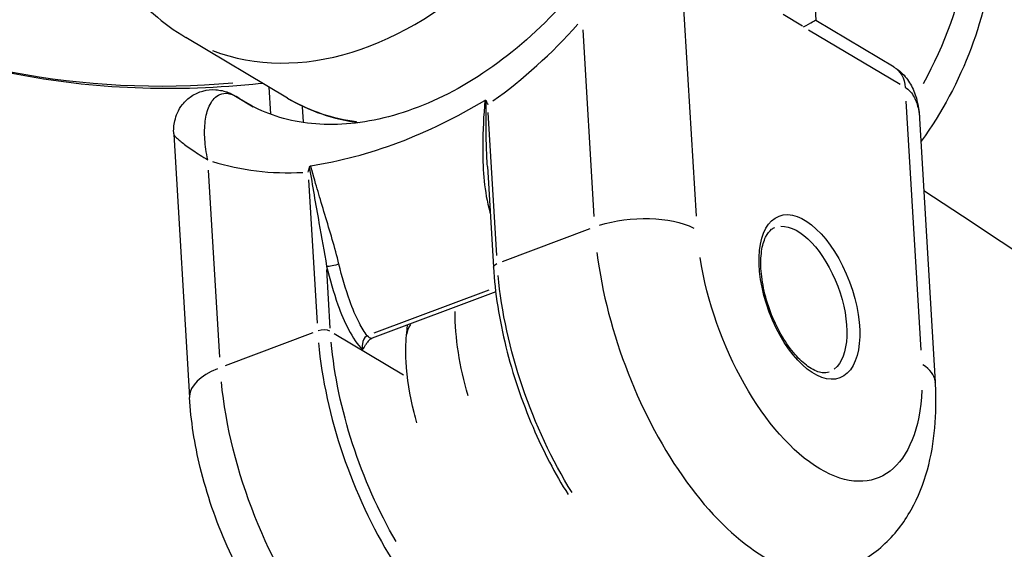
# Model space of a CAD drawing. Units: millimetres. Extents: x 33940 to 63640, y -4121 to 16879.
# Drawn here: x 49440 to 49493, y 1910 to 1939 of the extents above; entities that cross this region are included whole.
import ezdxf

# ---------------------------------------------------------------- set-up
doc = ezdxf.new("R2010")
doc.units = ezdxf.units.MM
doc.header["$LTSCALE"] = 15
doc.layers.add('P001', color=131, linetype='Continuous')

msp = doc.modelspace()

# ---------------------------------------------------------------- linework, layer by layer
at = {"layer": 'P001', "extrusion": (0, 1, 0)}
for p, q in [((49482.294, 1946.698), (49482.758, 1938.957)), ((49476.277, 1928.329), (49475.468, 1941.833)), ((49482.038, 1938.638), (49480.993, 1939.261)), ((49482.757, 1938.958), (49487.007, 1936.423)), ((49470.109, 1938.443), (49470.716, 1928.306)), ((49482.371, 1938.439), (49487.332, 1935.48)), ((49454.079, 1934.732), (49448.567, 1938.02)), ((49453.066, 1935.336), (49453.155, 1933.857)), ((49451.253, 1934.844), (49452.222, 1934.266)), ((49451.348, 1934.785), (49452.154, 1934.305)), ((49487.653, 1934.565), (49488.461, 1921.061)), ((49454.948, 1933.448), (49454.9, 1934.251)), ((49465.441, 1926.191), (49464.977, 1933.951)), ((49488.392, 1933.624), (49489.248, 1919.329)), ((49447.904, 1932.777), (49448.76, 1918.492)), ((49450.398, 1920.679), (49449.791, 1930.816)), ((49464.931, 1931.026), (49465.258, 1925.557)), ((49455.224, 1930.29), (49455.688, 1922.53)), ((49470.486, 1927.644), (49465.731, 1925.859)), ((49456.4, 1922.255), (49456.21, 1925.428)), ((49465.381, 1924.219), (49458.684, 1921.706)), ((49465.007, 1924.319), (49458.758, 1921.974)), ((49455.45, 1922), (49450.696, 1920.215)), ((49460.378, 1919.712), (49456.62, 1921.954))]:
    msp.add_line(p, q, dxfattribs=at)
at = {"layer": 'P001'}
for centre, major_axis, ratio, start_param, end_param in [((49457.532, 1953.049), (8.965, 15.029), 0.737264, 3.265903, 5.503486), ((49458.922, 1951.791), (11.527, 19.323), 0.737264, 4.173026, 4.460214), ((49458.922, 1951.791), (11.527, 19.323), 0.737264, 3.314062, 3.601251), ((49466.391, 1933.83), (-0.944, 9.415), 0.232831, 2.115245, 2.153893), ((49482.414, 1923.945), (-1.648, 4.389), 0.496379, 1.570796326794765, 7.853981633974351), ((49479.163, 1922.724), (-5.096, 13.575), 0.496379, 1.120966, 3.035244), ((49464.954, 1922.575), (4.397, 0.985), 0.444705, 2.728865, 2.987273), ((49456.004, 1921.926), (0.499, 0.03), 0.458312, 0.671101, 2.084818), ((49464.127, 1917.08), (-5.096, 13.575), 0.496379, 1.063979, 1.952491), ((49485.255, 1919.09), (3.993, 0.239), 0.458312, 0.029628, 0.562933), ((49452.752, 1918.731), (3.993, 0.239), 0.458312, 2.21227, 3.092681)]:
    msp.add_ellipse(centre, major_axis=major_axis, ratio=ratio, start_param=start_param, end_param=end_param, dxfattribs=at)
at = {"layer": 'P001', "extrusion": (-2.22045e-16, 1.2326e-32, -1)}
msp.add_ellipse((49477.085, 1941.385), major_axis=(8.965, 15.029), ratio=0.737264, start_param=0.701024, end_param=1.522455, dxfattribs=at)
at = {"layer": 'P001', "extrusion": (-2.22045e-16, -7.39557e-32, -1)}
msp.add_ellipse((49461.712, 1999.167), major_axis=(34.837, 58.399), ratio=0.737264, start_param=2.653804, end_param=3.107682, dxfattribs=at)
at = {"layer": 'P001', "extrusion": (-2.22045e-16, 0, -1)}
for centre, major_axis, ratio, start_param, end_param in [((49461.243, 1950.407), (9.478, 15.888), 0.737264, 3.1436, 3.179735), ((49469.004, 1918.911), (-3.514, 9.362), 0.496379, -1.420537, -0.924113), ((49464.534, 1917.233), (-4.92, 13.107), 0.496379, 4.38232, 5.221923)]:
    msp.add_ellipse(centre, major_axis=major_axis, ratio=ratio, start_param=start_param, end_param=end_param, dxfattribs=at)
at = {"layer": 'P001', "extrusion": (-2.22045e-16, 3.69779e-32, -1)}
for centre, major_axis, ratio, start_param, end_param in [((49463.044, 1949.761), (8.965, 15.029), 0.737264, 2.835903, 3.125504), ((49482.414, 1923.945), (-3.69, 9.83), 0.496379, 2.284055, 5.111488)]:
    msp.add_ellipse(centre, major_axis=major_axis, ratio=ratio, start_param=start_param, end_param=end_param, dxfattribs=at)
at = {"layer": 'P001', "extrusion": (-2.22045e-16, 5.08446e-32, -1)}
msp.add_ellipse((49473.071, 1926.358), major_axis=(3.993, 0.239), ratio=0.458312, start_param=4.198367, end_param=5.612084, dxfattribs=at)
at = {"layer": 'P001', "extrusion": (-2.22045e-16, 8.62817e-32, -1)}
msp.add_ellipse((49482.007, 1923.792), major_axis=(-1.472, 3.921), ratio=0.496379, start_param=0.15708, end_param=2.984513, dxfattribs=at)
at = {"layer": 'P001', "extrusion": (-2.22045e-16, -2.92741e-32, -1)}
msp.add_ellipse((49465.757, 1925.587), major_axis=(0.499, 0.03), ratio=0.458312, start_param=3.190504, end_param=4.070916, dxfattribs=at)
at = {"layer": 'P001', "extrusion": (-2.22045e-16, -3.69779e-32, -1)}
msp.add_ellipse((49473.88, 1920.741), major_axis=(-5.096, 13.575), ratio=0.496379, start_param=4.330694, end_param=5.219206, dxfattribs=at)
at = {"layer": 'P001', "extrusion": (-2.22045e-16, 2.46519e-32, -1)}
msp.add_ellipse((49458.845, 1915.097), major_axis=(-5.096, 13.575), ratio=0.496379, start_param=4.1379, end_param=5.209059, dxfattribs=at)
at = {"layer": 'P001'}
for points, knots in [([(49492.041, 1947.916), (49492.424, 1946.252), (49492.528, 1944.541), (49492.258, 1941.006), (49491.84, 1939.184), (49490.521, 1935.653), (49489.607, 1933.948), (49488.48, 1932.387), (49488.474, 1932.378), (49488.467, 1932.369)], [2.640528, 2.640528, 2.640528, 2.640528, 2.9625, 2.9625, 3.313281, 3.313281, 3.674127, 3.674127, 3.676193, 3.676193, 3.676193, 3.676193]), ([(49442.577, 1946.519), (49442.733, 1945.841), (49442.936, 1945.172), (49443.44, 1943.863), (49443.742, 1943.223), (49444.447, 1941.993), (49444.851, 1941.402), (49445.757, 1940.289), (49446.26, 1939.769), (49447.353, 1938.82), (49447.943, 1938.392), (49448.567, 1938.02)], [0.5010643, 0.5010643, 0.5010643, 0.5010643, 0.6321421, 0.6321421, 0.7632198, 0.7632198, 0.8942976, 0.8942976, 1.0253753, 1.0253753, 1.1564531, 1.1564531, 1.1564531, 1.1564531]), ([(49471.017, 1942.353), (49469.92, 1940.785), (49468.662, 1939.353), (49465.96, 1936.901), (49464.517, 1935.883), (49461.619, 1934.341), (49460.164, 1933.818), (49457.41, 1933.263), (49456.112, 1933.231), (49453.762, 1933.58), (49452.707, 1933.957), (49451.766, 1934.519)], [3.653781, 3.653781, 3.653781, 3.653781, 3.948371, 3.948371, 4.242962, 4.242962, 4.537552, 4.537552, 4.832142, 4.832142, 5.126732, 5.126732, 5.126732, 5.126732]), ([(49452.739, 1935.532), (49452.7, 1935.528), (49452.662, 1935.523), (49450.324, 1935.272), (49448.045, 1935.192), (49443.563, 1935.37), (49441.36, 1935.628), (49437.068, 1936.481), (49434.979, 1937.076), (49430.978, 1938.584), (49429.064, 1939.492), (49427.239, 1940.553)], [4.6182881, 4.6182881, 4.6182881, 4.6182881, 4.6203829, 4.6203829, 4.7453411, 4.7453411, 4.8702993, 4.8702993, 4.9952575, 4.9952575, 5.1185045, 5.1185045, 5.1185045, 5.1185045]), ([(49482.096, 1938.603), (49482.292, 1938.705), (49482.464, 1938.801), (49482.69, 1938.928), (49482.75, 1938.962), (49482.757, 1938.958)], [0, 0, 0, 0, 0.1330576, 0.1330576, 0.2585923, 0.2585923, 0.2585923, 0.2585923]), ([(49487.122, 1936.344), (49487.278, 1936.236), (49487.422, 1936.109), (49487.73, 1935.773), (49487.882, 1935.543), (49488.119, 1935.053), (49488.209, 1934.789), (49488.336, 1934.224), (49488.375, 1933.924), (49488.393, 1933.621)], [0.0154122, 0.0154122, 0.0154122, 0.0154122, 0.0729815, 0.0729815, 0.1546194, 0.1546194, 0.2396016, 0.2396016, 0.3317256, 0.3317256, 0.3317256, 0.3317256]), ([(49447.903, 1932.786), (49447.889, 1933.017), (49447.908, 1933.263), (49447.995, 1933.644), (49448.043, 1933.793), (49448.175, 1934.09), (49448.265, 1934.242), (49448.51, 1934.557), (49448.683, 1934.714), (49449.063, 1934.962), (49449.272, 1935.056), (49449.714, 1935.177), (49449.953, 1935.201), (49450.418, 1935.171), (49450.649, 1935.117), (49450.997, 1934.983), (49451.128, 1934.918), (49451.254, 1934.843)], [0, 0, 0, 0, 0.0824186, 0.0824186, 0.1301684, 0.1301684, 0.1830073, 0.1830073, 0.252307, 0.252307, 0.3214715, 0.3214715, 0.39297, 0.39297, 0.4636038, 0.4636038, 0.509659, 0.509659, 0.509659, 0.509659]), ([(49487.608, 1935.315), (49487.712, 1935.253), (49487.807, 1935.173), (49487.889, 1935.083), (49487.971, 1934.992), (49488.04, 1934.891), (49488.097, 1934.786), (49488.212, 1934.577), (49488.282, 1934.35), (49488.328, 1934.123), (49488.362, 1933.957), (49488.383, 1933.79), (49488.393, 1933.624)], [0, 0, 0, 0, 0.0498986, 0.0498986, 0.0498986, 0.0997971, 0.0997971, 0.0997971, 0.1995943, 0.1995943, 0.1995943, 0.2727827, 0.2727827, 0.2727827, 0.2727827]), ([(49449.757, 1931.38), (49449.756, 1931.383), (49449.755, 1931.387), (49449.755, 1931.391), (49449.712, 1931.583), (49449.677, 1931.77), (49449.65, 1931.954), (49449.623, 1932.137), (49449.604, 1932.316), (49449.592, 1932.49), (49449.58, 1932.665), (49449.575, 1932.834), (49449.579, 1932.998), (49449.582, 1933.162), (49449.594, 1933.321), (49449.613, 1933.473), (49449.632, 1933.625), (49449.659, 1933.771), (49449.696, 1933.91), (49449.732, 1934.049), (49449.778, 1934.18), (49449.834, 1934.303), (49449.946, 1934.549), (49450.097, 1934.761), (49450.324, 1934.89), (49450.438, 1934.954), (49450.57, 1934.998), (49450.733, 1934.995), (49450.815, 1934.993), (49450.903, 1934.98), (49451, 1934.95), (49451.096, 1934.92), (49451.199, 1934.874), (49451.303, 1934.812)], [0, 0, 0, 0, 0.002029, 0.002029, 0.002029, 0.101826, 0.101826, 0.101826, 0.201623, 0.201623, 0.201623, 0.30142, 0.30142, 0.30142, 0.401217, 0.401217, 0.401217, 0.501014, 0.501014, 0.501014, 0.600811, 0.600811, 0.600811, 0.800406, 0.800406, 0.800406, 0.900203, 0.900203, 0.900203, 0.950101, 0.950101, 0.950101, 1, 1, 1, 1]), ([(49455.339, 1931.061), (49456.923, 1931.31), (49458.522, 1931.731), (49461.698, 1932.923), (49463.264, 1933.689), (49464.794, 1934.611)], [0, 0, 0, 0, 0.585617, 0.585617, 1.171711, 1.171711, 1.171711, 1.171711]), ([(49464.794, 1934.611), (49464.725, 1933.791), (49464.684, 1932.962), (49464.68, 1932.124), (49464.675, 1931.004), (49464.735, 1929.869), (49465.001, 1928.782)], [0, 0, 0, 0, 0.4281276, 0.4281276, 0.4281276, 1, 1, 1, 1]), ([(49464.794, 1934.611), (49464.799, 1934.614), (49464.804, 1934.616), (49464.813, 1934.619), (49464.817, 1934.619), (49464.828, 1934.619), (49464.834, 1934.617), (49464.844, 1934.61), (49464.848, 1934.606), (49464.857, 1934.594), (49464.861, 1934.586), (49464.864, 1934.578)], [-0.01223674, -0.01223674, -0.01223674, -0.01223674, -0.01049073, -0.01049073, -0.00878957, -0.00878957, -0.00612801, -0.00612801, -0.00355464, -0.00355464, 0, 0, 0, 0]), ([(49464.928, 1931.025), (49464.906, 1931.417), (49464.891, 1931.81), (49464.88, 1932.202), (49464.858, 1932.998), (49464.854, 1933.79), (49464.864, 1934.578)], [0.3687498, 0.3687498, 0.3687498, 0.3687498, 0.5768101, 0.5768101, 0.5768101, 1, 1, 1, 1]), ([(49447.903, 1932.786), (49447.905, 1932.756), (49447.938, 1932.707), (49447.989, 1932.65), (49448.03, 1932.604), (49448.083, 1932.553), (49448.146, 1932.496), (49448.209, 1932.44), (49448.282, 1932.379), (49448.365, 1932.315), (49448.447, 1932.25), (49448.539, 1932.182), (49448.638, 1932.11), (49448.738, 1932.038), (49448.846, 1931.963), (49448.962, 1931.886), (49449.078, 1931.808), (49449.202, 1931.727), (49449.333, 1931.643), (49449.464, 1931.56), (49449.602, 1931.474), (49449.748, 1931.385), (49449.751, 1931.383), (49449.754, 1931.381), (49449.757, 1931.38)], [0.2739327, 0.2739327, 0.2739327, 0.2739327, 0.3991885, 0.3991885, 0.3991885, 0.4989857, 0.4989857, 0.4989857, 0.5987828, 0.5987828, 0.5987828, 0.6985799, 0.6985799, 0.6985799, 0.7983771, 0.7983771, 0.7983771, 0.8981742, 0.8981742, 0.8981742, 0.9979713, 0.9979713, 0.9979713, 1, 1, 1, 1]), ([(49455.268, 1930.976), (49455.271, 1930.985), (49455.274, 1930.994), (49455.278, 1931.003), (49455.28, 1931.008), (49455.282, 1931.013), (49455.285, 1931.017), (49455.289, 1931.024), (49455.293, 1931.03), (49455.298, 1931.036), (49455.304, 1931.043), (49455.311, 1931.05), (49455.319, 1931.054), (49455.326, 1931.058), (49455.332, 1931.06), (49455.339, 1931.061)], [-0.01219407, -0.01219407, -0.01219407, -0.01219407, -0.00926257, -0.00926257, -0.00926257, -0.00763661, -0.00763661, -0.00763661, -0.00540369, -0.00540369, -0.00540369, -0.00243913, -0.00243913, -0.00243913, 0, 0, 0, 0]), ([(49455.268, 1930.976), (49455.428, 1929.985), (49455.605, 1928.983), (49455.789, 1927.964), (49455.93, 1927.187), (49456.074, 1926.4), (49456.2, 1925.604)], [0, 0, 0, 0, 0.567398, 0.567398, 0.567398, 1, 1, 1, 1]), ([(49456.873, 1925.731), (49456.768, 1926.162), (49456.641, 1926.63), (49456.511, 1927.07), (49456.381, 1927.51), (49456.245, 1927.962), (49456.108, 1928.413), (49455.971, 1928.864), (49455.842, 1929.303), (49455.735, 1929.665), (49455.628, 1930.026), (49455.501, 1930.462), (49455.339, 1931.061)], [-1, -1, -1, -1, -0.75, -0.75, -0.75, -0.5, -0.5, -0.5, -0.25, -0.25, -0.25, 0, 0, 0, 0]), ([(49483.479, 1919.871), (49483.373, 1919.831), (49483.255, 1919.817), (49482.919, 1919.86), (49482.68, 1919.95), (49482.196, 1920.267), (49481.958, 1920.472), (49481.484, 1920.989), (49481.248, 1921.302), (49480.807, 1922.01), (49480.603, 1922.405), (49480.253, 1923.236), (49480.107, 1923.672), (49479.892, 1924.532), (49479.822, 1924.956), (49479.763, 1925.744), (49479.774, 1926.108), (49479.862, 1926.73), (49479.939, 1926.99), (49480.133, 1927.392), (49480.247, 1927.529), (49480.418, 1927.659), (49480.475, 1927.69), (49480.536, 1927.713)], [4.491877, 4.491877, 4.491877, 4.491877, 4.749344, 4.749344, 5.088736, 5.088736, 5.380364, 5.380364, 5.678189, 5.678189, 5.982353, 5.982353, 6.289216, 6.289216, 6.595241, 6.595241, 6.896695, 6.896695, 7.190511, 7.190511, 7.487342, 7.487342, 7.63347, 7.63347, 7.63347, 7.63347]), ([(49456.873, 1925.731), (49456.767, 1925.691), (49456.497, 1925.617), (49456.27, 1925.597), (49456.2, 1925.604)], [0.0000003, 0.0000003, 0.0000003, 0.0000003, 0.5, 1, 1, 1, 1]), ([(49456.2, 1925.604), (49456.37, 1924.907), (49456.702, 1923.737), (49457.356, 1922.144), (49457.872, 1921.358), (49458.153, 1921.09)], [0, 0, 0, 0, 0.2199732, 0.3666219, 0.5132707, 0.5132707, 0.5132707, 0.5132707]), ([(49458.411, 1921.844), (49458.262, 1922.032), (49458.116, 1922.267), (49457.98, 1922.526), (49457.787, 1922.895), (49457.614, 1923.312), (49457.46, 1923.742), (49457.228, 1924.386), (49457.037, 1925.058), (49456.873, 1925.731)], [0, 0, 0, 0, 0.2193817, 0.2193817, 0.2193817, 0.531629, 0.531629, 0.531629, 1, 1, 1, 1]), ([(49465.258, 1925.557), (49465.341, 1924.173), (49465.572, 1922.707), (49466.303, 1919.764), (49466.801, 1918.287), (49467.962, 1915.588), (49468.606, 1914.354), (49469.314, 1913.227)], [5.947518, 5.947518, 5.947518, 5.947518, 6.2736494, 6.2736494, 6.5982108, 6.5982108, 6.8942996, 6.8942996, 6.8942996, 6.8942996]), ([(49458.411, 1921.844), (49458.328, 1921.812), (49458.229, 1921.717), (49458.174, 1921.538), (49458.115, 1921.349), (49458.135, 1921.238), (49458.135, 1921.237), (49458.137, 1921.185), (49458.143, 1921.135), (49458.153, 1921.09)], [-0.9988176, -0.9988176, -0.9988176, -0.9988176, -0.5, -0.5, -0.5, -0.1666667, -0.1666667, -0.1666667, 0, 0, 0, 0]), ([(49458.679, 1921.704), (49458.656, 1921.695), (49458.629, 1921.681), (49458.572, 1921.646), (49458.542, 1921.622), (49458.482, 1921.568), (49458.451, 1921.535), (49458.392, 1921.462), (49458.364, 1921.419), (49458.334, 1921.363), (49458.328, 1921.352), (49458.322, 1921.341)], [0.00091985, 0.00091985, 0.00091985, 0.00091985, 0.01322218, 0.01322218, 0.02607238, 0.02607238, 0.03953589, 0.03953589, 0.05469866, 0.05469866, 0.05849886, 0.05849886, 0.05849886, 0.05849886]), ([(49458.684, 1921.706), (49458.672, 1921.701), (49458.66, 1921.699), (49458.647, 1921.698), (49458.575, 1921.694), (49458.488, 1921.748), (49458.411, 1921.844)], [0.4931624, 0.4931624, 0.4931624, 0.4931624, 0.5714286, 0.5714286, 0.5714286, 0.9999972, 0.9999972, 0.9999972, 0.9999972]), ([(49461.105, 1917.115), (49461.049, 1917.304), (49460.996, 1917.493), (49460.708, 1918.608), (49460.559, 1919.547), (49460.491, 1920.927), (49460.498, 1921.407), (49460.539, 1921.873)], [0.5650052, 0.5650052, 0.5650052, 0.5650052, 0.6242271, 0.6242271, 0.9147665, 0.9147665, 1.0739048, 1.0739048, 1.0739048, 1.0739048]), ([(49458.153, 1921.09), (49458.154, 1921.091), (49458.154, 1921.091), (49458.211, 1921.169), (49458.273, 1921.24), (49458.322, 1921.341)], [-0.14112305, -0.14112305, -0.14112305, -0.14112305, -0.14066694, -0.14066694, -0.05918091, -0.05918091, -0.05918091, -0.05918091]), ([(49484.259, 1909.149), (49485.057, 1909.449), (49485.79, 1909.908), (49487.038, 1911.033), (49487.543, 1911.702), (49488.327, 1913.096), (49488.61, 1913.824), (49489.022, 1915.311), (49489.15, 1916.072), (49489.288, 1917.621), (49489.297, 1918.409), (49489.253, 1919.249), (49489.25, 1919.289), (49489.248, 1919.329)], [1.791308, 1.791308, 1.791308, 1.791308, 1.984011, 1.984011, 2.186934, 2.186934, 2.389858, 2.389858, 2.592781, 2.592781, 2.795705, 2.795705, 2.805925, 2.805925, 2.805925, 2.805925]), ([(49455.805, 1903.456), (49454.793, 1904.307), (49453.894, 1905.317), (49452.212, 1907.653), (49451.449, 1909), (49450.195, 1911.797), (49449.699, 1913.24), (49449.035, 1915.964), (49448.834, 1917.24), (49448.76, 1918.492)], [5.215289, 5.215289, 5.215289, 5.215289, 5.562613, 5.562613, 5.937917, 5.937917, 6.301228, 6.301228, 6.618853, 6.618853, 6.618853, 6.618853])]:
    msp.add_open_spline(points, degree=3, knots=knots, dxfattribs=at)
for points in [[(49487.005, 1936.419), (49487.349, 1936.208), (49487.578, 1935.803), (49487.608, 1935.315)], [(49451.303, 1934.812), (49451.287, 1934.823), (49451.271, 1934.833), (49451.254, 1934.843)], [(49454.079, 1934.732), (49455.251, 1934.033), (49456.571, 1933.583), (49457.969, 1933.403)], [(49464.864, 1934.578), (49464.891, 1934.515), (49464.92, 1934.449), (49464.951, 1934.382)], [(49455.198, 1930.721), (49455.22, 1930.808), (49455.243, 1930.893), (49455.268, 1930.976)], [(49488.626, 1929.724), (49578.256, 1870.932), (49665.249, 1800.252), (49748.399, 1718.489)], [(49465.063, 1928.807), (49465.044, 1928.799), (49465.023, 1928.79), (49465.001, 1928.782)], [(49460.539, 1921.873), (49460.555, 1922.059), (49460.576, 1922.243), (49460.604, 1922.426)], [(49458.684, 1921.706), (49458.684, 1921.706), (49458.684, 1921.706), (49458.684, 1921.706)], [(49458.143, 1921.396), (49458.142, 1921.396), (49458.142, 1921.396), (49458.142, 1921.397)]]:
    msp.add_open_spline(points, degree=3, dxfattribs=at)

doc.saveas('drawing.dxf')
